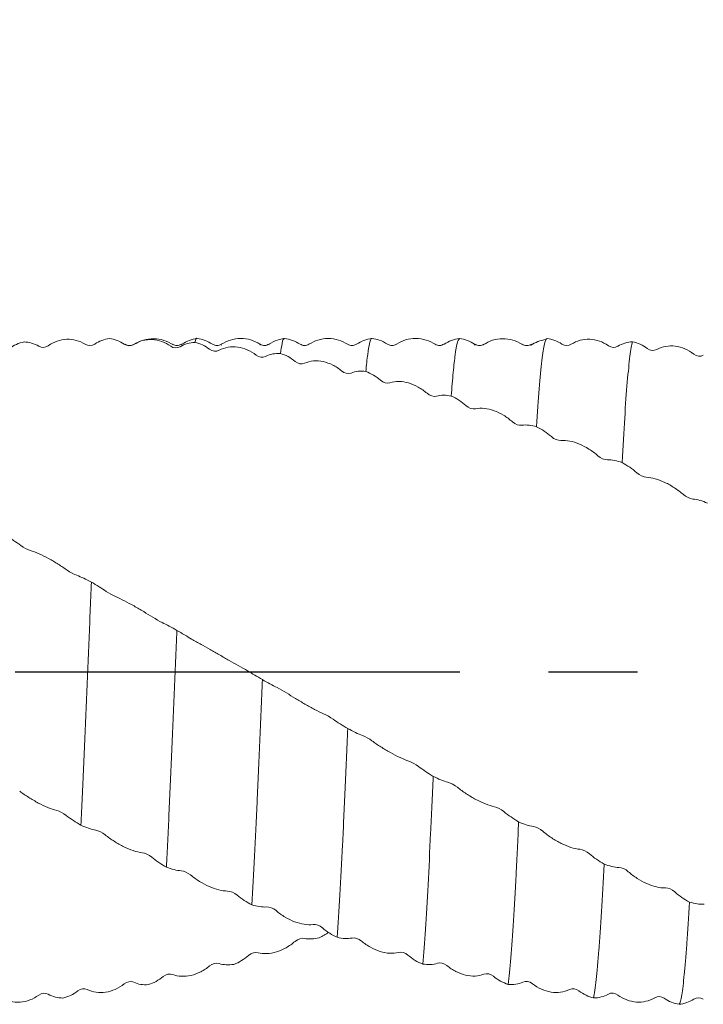
# Model space of a CAD drawing. Units: millimetres. Extents: x -66 to 94, y -49 to 47.
# Drawn here: x 30 to 50, y -10 to 19 of the extents above; entities that cross this region are included whole.
import ezdxf

# ---------------------------------------------------------------- set-up
doc = ezdxf.new("R2010")
doc.units = ezdxf.units.MM
doc.header["$PDSIZE"] = -1
doc.linetypes.add('CENTERX2', pattern=[20.32, 12.7, -2.54, 2.54, -2.54])
doc.layers.add('외형선', color=4, linetype='Continuous', lineweight=30)
doc.layers.add('치수문자_일반주서', color=7, linetype='Continuous', lineweight=15)
doc.layers.add('중심선', color=1, linetype='CENTERX2')
doc.styles.add('SLDTEXTSTYLE0', font='TXT', dxfattribs={"width": 0.75})
doc.dimstyles.new('SLDDIMSTYLE0', dxfattribs={"dimtxt": 3.5, "dimasz": 3.302, "dimexe": 0, "dimexo": 0.0625, "dimgap": 0.875, "dimtad": 1, "dimrnd": 1e-09, "dimzin": 12, "dimdsep": 46, "dimtxsty": 'SLDTEXTSTYLE0', "dimsah": 1, "dimcen": 0.09, "dimadec": 0, "dimazin": 3, "dimtfac": 1, "dimtmove": 0, "dimatfit": 0, "dimfxl": 1, "dimfrac": 2, "dimtolj": 1, "dimtzin": 12, "dimarcsym": 0})

# ---------------------------------------------------------------- blocks, each defined once
blk = doc.blocks.new('_D_1')
at = {"layer": 'Defpoints', "color": 0}
for p in [(-48.325, 42.19), (69.15, 9.525), (-48.325, 9.025)]:
    blk.add_point(p, dxfattribs=at)
at = {"layer": '치수문자_일반주서', "color": 0, "lineweight": -2}
for p, q in [((-48.325, 9.087), (-48.325, 42.19)), ((65.848, 42.19), (-45.023, 42.19)), ((69.15, 9.588), (69.15, 42.19))]:
    blk.add_line(p, q, dxfattribs=at)
at = {"layer": '치수문자_일반주서', "color": 0}
for points in [[(-45.023, 42.741), (-45.023, 41.64), (-48.325, 42.19)], [(65.848, 41.64), (65.848, 42.741), (69.15, 42.19)]]:
    blk.add_solid(points, dxfattribs=at)
at = {"layer": '치수문자_일반주서', "color": 0, "insert": (10.413, 46.565), "char_height": 3.5, "attachment_point": 2, "style": 'SLDTEXTSTYLE0'}
blk.add_mtext('\\A1;117.48 [4 5/8]', dxfattribs=at)
blk = doc.blocks.new('_D_2')
at = {"layer": 'Defpoints', "color": 0}
for p in [(12, 25.075), (12, 9.496), (69.15, 9.525)]:
    blk.add_point(p, dxfattribs=at)
at = {"layer": '치수문자_일반주서', "color": 0, "lineweight": -2}
for p, q in [((12, 9.558), (12, 25.075)), ((65.848, 25.075), (15.302, 25.075)), ((69.15, 9.588), (69.15, 25.075))]:
    blk.add_line(p, q, dxfattribs=at)
at = {"layer": '치수문자_일반주서', "color": 0}
for points in [[(15.302, 25.626), (15.302, 24.525), (12, 25.075)], [(65.848, 24.525), (65.848, 25.626), (69.15, 25.075)]]:
    blk.add_solid(points, dxfattribs=at)
at = {"layer": '치수문자_일반주서', "color": 0, "insert": (40.575, 29.45), "char_height": 3.5, "attachment_point": 2, "style": 'SLDTEXTSTYLE0'}
blk.add_mtext('\\A1;57.15 [2 1/4]', dxfattribs=at)

msp = doc.modelspace()

# ---------------------------------------------------------------- linework, layer by layer
at = {"layer": '외형선', "color": 1, "linetype": 'Continuous', "lineweight": 15}
for p, q in [((34.718, 9.355), (34.706, 9.341)), ((35.847, 9.339), (35.844, 9.332)), ((36.952, 9.341), (36.948, 9.348)), ((37.207, 9.353), (37.204, 9.347)), ((40.851, 9.355), (40.846, 9.36)), ((43.092, 9.338), (43.081, 9.353))]:
    msp.add_line(p, q, dxfattribs=at)
for points in [[(29.786, 9.235), (29.915, 9.333), (30.06, 9.398), (30.207, 9.428)], [(30.207, 9.428), (30.355, 9.422), (30.5, 9.38), (30.628, 9.303)], [(30.628, 9.303), (30.709, 9.254), (30.814, 9.259), (30.898, 9.318)], [(31.956, 9.359), (32.037, 9.307), (32.143, 9.308), (32.226, 9.365)], [(32.226, 9.365), (32.356, 9.454), (32.5, 9.507), (32.647, 9.525)], [(32.647, 9.525), (32.796, 9.506), (32.94, 9.451), (33.068, 9.362)], [(33.068, 9.362), (33.149, 9.306), (33.255, 9.302), (33.338, 9.355)], [(34.397, 9.307), (34.479, 9.248), (34.584, 9.24), (34.667, 9.29)], [(34.667, 9.29), (34.797, 9.368), (34.942, 9.409), (35.089, 9.414)], [(35.089, 9.414), (35.238, 9.383), (35.382, 9.316), (35.51, 9.217)], [(45.573, 9.365), (45.444, 9.454), (45.299, 9.507), (45.152, 9.525)], [(45.844, 9.36), (45.762, 9.308), (45.656, 9.308), (45.573, 9.365)], [(47.172, 9.305), (47.091, 9.256), (46.986, 9.261), (46.902, 9.32)], [(47.593, 9.43), (47.445, 9.424), (47.3, 9.382), (47.172, 9.305)], [(48.015, 9.238), (47.885, 9.336), (47.741, 9.4), (47.593, 9.43)], [(35.51, 9.217), (35.591, 9.155), (35.697, 9.142), (35.781, 9.187)], [(36.839, 9.052), (36.921, 8.987), (37.027, 8.971), (37.11, 9.013)], [(37.11, 9.013), (37.239, 9.078), (37.384, 9.105), (37.531, 9.098)], [(37.531, 9.098), (37.68, 9.055), (37.824, 8.978), (37.952, 8.871)], [(48.286, 9.21), (48.204, 9.166), (48.098, 9.175), (48.015, 9.238)], [(49.615, 9.045), (49.534, 9.004), (49.428, 9.018), (49.344, 9.082)], [(37.952, 8.871), (38.033, 8.803), (38.139, 8.782), (38.222, 8.819)], [(39.28, 8.598), (39.362, 8.529), (39.467, 8.505), (39.55, 8.538)], [(39.55, 8.538), (39.68, 8.589), (39.824, 8.602), (39.972, 8.582)], [(39.972, 8.582), (40.12, 8.528), (40.265, 8.443), (40.393, 8.33)], [(40.393, 8.33), (40.474, 8.259), (40.579, 8.23), (40.663, 8.258)], [(41.721, 7.958), (41.802, 7.886), (41.908, 7.854), (41.991, 7.877)], [(41.991, 7.877), (42.12, 7.913), (42.265, 7.912), (42.412, 7.879)], [(42.412, 7.879), (42.56, 7.816), (42.705, 7.723), (42.833, 7.608)], [(42.833, 7.608), (42.914, 7.535), (43.019, 7.499), (43.103, 7.516)], [(44.161, 7.143), (44.243, 7.07), (44.348, 7.031), (44.432, 7.044)], [(44.432, 7.044), (44.561, 7.064), (44.706, 7.049), (44.853, 7.004)], [(44.853, 7.004), (45.002, 6.932), (45.146, 6.835), (45.274, 6.719)], [(45.274, 6.719), (45.355, 6.646), (45.461, 6.603), (45.545, 6.61)], [(46.604, 6.171), (46.685, 6.099), (46.791, 6.054), (46.874, 6.056)], [(46.874, 6.056), (47.004, 6.06), (47.148, 6.031), (47.296, 5.976)], [(47.296, 5.976), (47.444, 5.897), (47.589, 5.797), (47.717, 5.683)], [(47.717, 5.683), (47.798, 5.611), (47.903, 5.563), (47.987, 5.56)], [(49.045, 5.065), (49.126, 4.995), (49.232, 4.944), (49.315, 4.936)], [(49.315, 4.936), (49.445, 4.924), (49.589, 4.881), (49.736, 4.817)], [(30.113, 3.607), (29.984, 3.705), (29.839, 3.801), (29.692, 3.886)], [(30.383, 3.465), (30.302, 3.491), (30.196, 3.545), (30.113, 3.607)], [(31.712, 2.755), (31.631, 2.786), (31.525, 2.842), (31.442, 2.901)], [(32.133, 2.562), (31.984, 2.64), (31.84, 2.707), (31.712, 2.755)], [(32.554, 2.294), (32.424, 2.383), (32.28, 2.476), (32.133, 2.562)], [(32.824, 2.145), (32.743, 2.18), (32.637, 2.238), (32.554, 2.294)], [(34.153, 1.405), (34.072, 1.445), (33.967, 1.503), (33.883, 1.556)], [(34.575, 1.181), (34.426, 1.264), (34.281, 1.341), (34.153, 1.405)], [(34.996, 0.93), (34.867, 1.007), (34.722, 1.095), (34.575, 1.181)], [(35.267, 0.777), (35.185, 0.822), (35.08, 0.88), (34.996, 0.93)], [(36.595, 0.023), (36.514, 0.072), (36.409, 0.131), (36.325, 0.176)], [(37.016, -0.226), (36.868, -0.14), (36.723, -0.054), (36.595, 0.023)], [(37.438, -0.455), (37.308, -0.39), (37.164, -0.31), (37.016, -0.226)], [(37.708, -0.607), (37.626, -0.555), (37.521, -0.496), (37.438, -0.455)], [(39.036, -1.358), (38.955, -1.302), (38.849, -1.243), (38.766, -1.206)], [(39.457, -1.627), (39.308, -1.539), (39.164, -1.447), (39.036, -1.358)], [(39.878, -1.829), (39.748, -1.778), (39.604, -1.708), (39.457, -1.627)], [(40.148, -1.978), (40.067, -1.919), (39.961, -1.861), (39.878, -1.829)], [(41.476, -2.708), (41.395, -2.646), (41.29, -2.588), (41.206, -2.561)], [(41.897, -2.993), (41.749, -2.905), (41.604, -2.807), (41.476, -2.708)], [(42.319, -3.163), (42.189, -3.128), (42.044, -3.067), (41.897, -2.993)], [(42.589, -3.306), (42.507, -3.241), (42.402, -3.186), (42.319, -3.163)], [(43.918, -4.001), (43.836, -3.933), (43.731, -3.879), (43.647, -3.861)], [(31.142, -3.97), (31.224, -3.992), (31.329, -4.045), (31.413, -4.109)], [(31.413, -4.109), (31.542, -4.21), (31.687, -4.306), (31.834, -4.39)], [(44.339, -4.293), (44.19, -4.207), (44.046, -4.108), (43.918, -4.001)], [(31.834, -4.39), (31.983, -4.458), (32.127, -4.508), (32.256, -4.534)], [(44.761, -4.428), (44.631, -4.409), (44.486, -4.36), (44.339, -4.293)], [(45.031, -4.563), (44.949, -4.493), (44.844, -4.441), (44.761, -4.428)], [(32.256, -4.534), (32.337, -4.55), (32.442, -4.601), (32.526, -4.667)], [(33.585, -5.178), (33.666, -5.19), (33.772, -5.238), (33.855, -5.306)], [(33.855, -5.306), (33.984, -5.412), (34.129, -5.51), (34.276, -5.589)], [(46.36, -5.206), (46.279, -5.135), (46.173, -5.085), (46.09, -5.078)], [(46.781, -5.5), (46.632, -5.419), (46.488, -5.319), (46.36, -5.206)], [(34.276, -5.589), (34.425, -5.648), (34.569, -5.684), (34.697, -5.693)], [(47.202, -5.597), (47.073, -5.594), (46.928, -5.558), (46.781, -5.5)], [(47.472, -5.718), (47.391, -5.646), (47.285, -5.599), (47.202, -5.597)], [(34.697, -5.693), (34.778, -5.698), (34.884, -5.744), (34.967, -5.813)], [(48.801, -6.298), (48.72, -6.225), (48.614, -6.179), (48.531, -6.182)], [(36.025, -6.272), (36.107, -6.273), (36.212, -6.316), (36.295, -6.386)], [(36.295, -6.386), (36.425, -6.496), (36.569, -6.592), (36.717, -6.665)], [(49.221, -6.586), (49.073, -6.512), (48.929, -6.413), (48.801, -6.298)], [(36.717, -6.665), (36.865, -6.714), (37.01, -6.736), (37.138, -6.727)], [(37.138, -6.727), (37.219, -6.722), (37.324, -6.761), (37.408, -6.832)], [(49.643, -6.643), (49.513, -6.656), (49.369, -6.635), (49.221, -6.586)], [(38.466, -7.228), (38.547, -7.218), (38.653, -7.255), (38.736, -7.326)], [(38.736, -7.326), (38.865, -7.438), (39.01, -7.53), (39.157, -7.595)], [(39.157, -7.595), (39.306, -7.633), (39.45, -7.64), (39.578, -7.615)], [(39.578, -7.615), (39.659, -7.598), (39.765, -7.631), (39.848, -7.702)], [(38.221, -7.626), (38.14, -7.609), (38.035, -7.642), (37.951, -7.712)], [(38.642, -7.606), (38.494, -7.644), (38.349, -7.651), (38.221, -7.626)], [(36.623, -8.115), (36.494, -8.226), (36.349, -8.312), (36.202, -8.368)], [(36.893, -8.037), (36.812, -8.016), (36.706, -8.045), (36.623, -8.115)], [(40.907, -8.027), (40.988, -8.006), (41.094, -8.036), (41.177, -8.106)], [(41.177, -8.106), (41.307, -8.217), (41.451, -8.303), (41.598, -8.359)], [(35.781, -8.344), (35.7, -8.317), (35.595, -8.342), (35.511, -8.411)], [(36.202, -8.368), (36.053, -8.393), (35.909, -8.386), (35.781, -8.344)], [(41.598, -8.359), (41.747, -8.385), (41.892, -8.377), (42.02, -8.336)], [(42.02, -8.336), (42.101, -8.309), (42.206, -8.334), (42.29, -8.403)], [(34.183, -8.716), (34.053, -8.823), (33.909, -8.901), (33.761, -8.947)], [(34.453, -8.658), (34.371, -8.627), (34.266, -8.648), (34.183, -8.716)], [(43.349, -8.651), (43.431, -8.62), (43.536, -8.642), (43.619, -8.71)], [(43.619, -8.71), (43.749, -8.817), (43.893, -8.895), (44.041, -8.941)], [(33.341, -8.88), (33.259, -8.843), (33.154, -8.86), (33.07, -8.926)], [(33.761, -8.947), (33.613, -8.96), (33.468, -8.937), (33.341, -8.88)], [(44.041, -8.941), (44.189, -8.954), (44.334, -8.932), (44.462, -8.874)], [(44.462, -8.874), (44.543, -8.838), (44.648, -8.855), (44.732, -8.921)], [(30.899, -9.222), (30.817, -9.177), (30.712, -9.185), (30.628, -9.247)], [(31.32, -9.331), (31.171, -9.331), (31.027, -9.294), (30.899, -9.222)], [(31.742, -9.127), (31.612, -9.228), (31.467, -9.297), (31.32, -9.331)], [(32.012, -9.09), (31.93, -9.049), (31.825, -9.062), (31.742, -9.127)], [(45.79, -9.086), (45.872, -9.045), (45.977, -9.058), (46.06, -9.123)], [(46.06, -9.123), (46.19, -9.224), (46.334, -9.293), (46.482, -9.328)], [(46.482, -9.328), (46.63, -9.327), (46.774, -9.291), (46.902, -9.219)], [(46.902, -9.219), (46.983, -9.174), (47.089, -9.182), (47.172, -9.244)], [(48.23, -9.321), (48.312, -9.272), (48.417, -9.277), (48.5, -9.336)], [(48.5, -9.336), (48.63, -9.429), (48.774, -9.487), (48.922, -9.51)], [(48.922, -9.51), (49.07, -9.497), (49.215, -9.447), (49.343, -9.363)], [(49.343, -9.363), (49.424, -9.309), (49.529, -9.309), (49.613, -9.365)]]:
    msp.add_open_spline(points, degree=3, dxfattribs=at)
for points, knots in [([(30.898, 9.318), (30.98, 9.376), (31.065, 9.42), (31.244, 9.481), (31.337, 9.499), (31.522, 9.506), (31.613, 9.495), (31.79, 9.448), (31.876, 9.41), (31.956, 9.359)], [0, 0, 0, 0, 0.25, 0.25, 0.5, 0.5, 0.75, 0.75, 1, 1, 1, 1]), ([(33.36, 9.365), (33.34, 9.354), (33.299, 9.331), (33.227, 9.32), (33.155, 9.329), (33.115, 9.35), (33.095, 9.361)], [0, 0, 0, 0, 0.247315, 0.499889, 0.752518, 1, 1, 1, 1]), ([(33.338, 9.355), (33.42, 9.407), (33.506, 9.443), (33.685, 9.49), (33.778, 9.5), (33.963, 9.491), (34.054, 9.473), (34.231, 9.41), (34.317, 9.365), (34.397, 9.307)], [0, 0, 0, 0, 0.25, 0.25, 0.5, 0.5, 0.75, 0.75, 1, 1, 1, 1]), ([(34.462, 9.352), (34.379, 9.398), (34.208, 9.49), (33.915, 9.531), (33.622, 9.495), (33.451, 9.406), (33.367, 9.362)], [0, 0, 0, 0, 0.244969, 0.500013, 0.755051, 1, 1, 1, 1]), ([(34.706, 9.363), (34.664, 9.344), (34.579, 9.306), (34.495, 9.343), (34.452, 9.362)], [0, 0, 0, 0, 0.499643, 1, 1, 1, 1]), ([(35.154, 9.524), (35.077, 9.511), (34.922, 9.484), (34.786, 9.406), (34.718, 9.367)], [0, 0, 0, 0, 0.500336, 1, 1, 1, 1]), ([(35.152, 9.518), (35.151, 9.52), (35.129, 9.56), (35.108, 9.485), (35.089, 9.414)], [0, 0, 0, 0, 0.0654894, 1, 1, 1, 1]), ([(35.59, 9.364), (35.522, 9.404), (35.385, 9.483), (35.23, 9.511), (35.152, 9.525)], [0, 0, 0, 0, 0.499573, 1, 1, 1, 1]), ([(35.846, 9.362), (35.804, 9.343), (35.719, 9.306), (35.634, 9.344), (35.592, 9.363)], [0, 0, 0, 0, 0.49961, 1, 1, 1, 1]), ([(35.781, 9.187), (35.862, 9.232), (35.948, 9.261), (36.127, 9.292), (36.22, 9.293), (36.405, 9.269), (36.496, 9.243), (36.673, 9.167), (36.76, 9.115), (36.839, 9.052)], [0, 0, 0, 0, 0.25, 0.25, 0.5, 0.5, 0.75, 0.75, 1, 1, 1, 1]), ([(36.948, 9.364), (36.864, 9.409), (36.692, 9.5), (36.396, 9.538), (36.099, 9.498), (35.927, 9.405), (35.843, 9.359)], [0, 0, 0, 0, 0.2454712, 0.5001043, 0.7546851, 1, 1, 1, 1]), ([(37.207, 9.363), (37.164, 9.344), (37.08, 9.306), (36.995, 9.343), (36.952, 9.362)], [0, 0, 0, 0, 0.499667, 1, 1, 1, 1]), ([(37.647, 9.525), (37.578, 9.513), (37.415, 9.484), (37.281, 9.405), (37.203, 9.36)], [0, 0, 0, 0, 0.425588, 1, 1, 1, 1]), ([(37.647, 9.516), (37.645, 9.518), (37.623, 9.553), (37.584, 9.424), (37.548, 9.199), (37.531, 9.098)], [0, 0, 0, 0, 0.046291, 0.572478, 1, 1, 1, 1]), ([(38.092, 9.363), (38.023, 9.403), (37.885, 9.483), (37.729, 9.511), (37.651, 9.525)], [0, 0, 0, 0, 0.499347, 1, 1, 1, 1]), ([(38.346, 9.362), (38.304, 9.343), (38.219, 9.306), (38.134, 9.344), (38.092, 9.363)], [0, 0, 0, 0, 0.49961, 1, 1, 1, 1]), ([(39.452, 9.362), (39.368, 9.407), (39.196, 9.499), (38.899, 9.538), (38.603, 9.499), (38.431, 9.407), (38.346, 9.362)], [0, 0, 0, 0, 0.2455, 0.500104, 0.754656, 1, 1, 1, 1]), ([(39.707, 9.363), (39.664, 9.344), (39.58, 9.306), (39.495, 9.343), (39.452, 9.362)], [0, 0, 0, 0, 0.4996679, 1, 1, 1, 1]), ([(40.147, 9.525), (40.069, 9.511), (39.914, 9.483), (39.776, 9.403), (39.707, 9.363)], [0, 0, 0, 0, 0.500726, 1, 1, 1, 1]), ([(40.147, 9.517), (40.146, 9.519), (40.123, 9.556), (40.083, 9.41), (40.027, 9.106), (39.99, 8.758), (39.972, 8.582)], [0, 0, 0, 0, 0.026207, 0.381823, 0.689022, 1, 1, 1, 1]), ([(40.596, 9.36), (40.518, 9.405), (40.383, 9.484), (40.22, 9.513), (40.151, 9.525)], [0, 0, 0, 0, 0.573488, 1, 1, 1, 1]), ([(40.846, 9.362), (40.804, 9.343), (40.719, 9.306), (40.634, 9.344), (40.592, 9.363)], [0, 0, 0, 0, 0.499611, 1, 1, 1, 1]), ([(41.956, 9.359), (41.871, 9.405), (41.699, 9.498), (41.403, 9.538), (41.107, 9.5), (40.934, 9.409), (40.85, 9.364)], [0, 0, 0, 0, 0.2454695, 0.5000923, 0.7546698, 1, 1, 1, 1]), ([(42.207, 9.363), (42.164, 9.344), (42.08, 9.306), (41.995, 9.343), (41.952, 9.362)], [0, 0, 0, 0, 0.499667, 1, 1, 1, 1]), ([(42.646, 9.525), (42.569, 9.511), (42.414, 9.483), (42.277, 9.404), (42.209, 9.364)], [0, 0, 0, 0, 0.500453, 1, 1, 1, 1]), ([(42.645, 9.524), (42.623, 9.494), (42.583, 9.439), (42.526, 9.083), (42.469, 8.591), (42.431, 8.117), (42.412, 7.879)], [0, 0, 0, 0, 0.278262, 0.516685, 0.758056, 1, 1, 1, 1]), ([(43.081, 9.367), (43.013, 9.406), (42.876, 9.484), (42.722, 9.511), (42.645, 9.524)], [0, 0, 0, 0, 0.499682, 1, 1, 1, 1]), ([(43.346, 9.362), (43.304, 9.343), (43.219, 9.306), (43.135, 9.344), (43.093, 9.362)], [0, 0, 0, 0, 0.499589, 1, 1, 1, 1]), ([(44.431, 9.363), (44.348, 9.406), (44.177, 9.495), (43.884, 9.531), (43.591, 9.491), (43.42, 9.398), (43.336, 9.353)], [0, 0, 0, 0, 0.2449714, 0.5000221, 0.7550593, 1, 1, 1, 1]), ([(43.346, 9.359), (43.346, 9.36), (43.343, 9.364), (43.34, 9.352), (43.337, 9.342)], [0, 0, 0, 0, 0.171876, 1, 1, 1, 1]), ([(44.704, 9.361), (44.684, 9.351), (44.644, 9.329), (44.572, 9.32), (44.499, 9.331), (44.459, 9.354), (44.439, 9.365)], [0, 0, 0, 0, 0.247345, 0.499912, 0.752518, 1, 1, 1, 1]), ([(45.118, 9.496), (45.041, 9.481), (44.887, 9.451), (44.751, 9.37), (44.683, 9.33)], [0, 0, 0, 0, 0.500253, 1, 1, 1, 1]), ([(44.705, 9.35), (44.699, 9.352), (44.692, 9.355), (44.685, 9.331), (44.683, 9.324)], [0, 0, 0, 0, 0.695786, 1, 1, 1, 1]), ([(45.152, 9.525), (45.127, 9.529), (45.102, 9.476), (45.055, 9.265), (45.03, 9.105), (44.979, 8.674), (44.954, 8.405), (44.903, 7.77), (44.877, 7.405), (44.853, 7.004)], [0, 0, 0, 0, 0.25, 0.25, 0.5, 0.5, 0.75, 0.75, 1, 1, 1, 1]), ([(46.902, 9.32), (46.82, 9.378), (46.735, 9.421), (46.556, 9.483), (46.463, 9.5), (46.277, 9.507), (46.187, 9.497), (46.01, 9.449), (45.923, 9.411), (45.844, 9.36)], [0, 0, 0, 0, 0.25, 0.25, 0.5, 0.5, 0.75, 0.75, 1, 1, 1, 1]), ([(47.593, 9.43), (47.581, 9.389), (47.57, 9.334), (47.545, 9.196), (47.533, 9.114), (47.495, 8.825), (47.47, 8.576), (47.418, 7.981), (47.393, 7.633), (47.344, 6.861), (47.32, 6.44), (47.296, 5.976)], [0, 0, 0, 0, 0.125, 0.125, 0.25, 0.25, 0.5, 0.5, 0.75, 0.75, 1, 1, 1, 1]), ([(49.344, 9.082), (49.263, 9.145), (49.177, 9.194), (48.998, 9.269), (48.905, 9.294), (48.719, 9.317), (48.629, 9.314), (48.452, 9.283), (48.365, 9.253), (48.286, 9.21)], [0, 0, 0, 0, 0.25, 0.25, 0.5, 0.5, 0.75, 0.75, 1, 1, 1, 1]), ([(38.222, 8.819), (38.304, 8.855), (38.39, 8.876), (38.569, 8.89), (38.661, 8.883), (38.847, 8.844), (38.937, 8.811), (39.114, 8.723), (39.2, 8.666), (39.28, 8.598)], [0, 0, 0, 0, 0.25, 0.25, 0.5, 0.5, 0.75, 0.75, 1, 1, 1, 1]), ([(40.663, 8.258), (40.744, 8.285), (40.83, 8.297), (41.009, 8.294), (41.102, 8.28), (41.287, 8.226), (41.378, 8.188), (41.555, 8.089), (41.641, 8.028), (41.721, 7.958)], [0, 0, 0, 0, 0.25, 0.25, 0.5, 0.5, 0.75, 0.75, 1, 1, 1, 1]), ([(43.103, 7.516), (43.185, 7.534), (43.27, 7.537), (43.449, 7.517), (43.542, 7.495), (43.728, 7.428), (43.818, 7.385), (43.995, 7.278), (44.082, 7.214), (44.161, 7.143)], [0, 0, 0, 0, 0.25, 0.25, 0.5, 0.5, 0.75, 0.75, 1, 1, 1, 1]), ([(45.545, 6.61), (45.626, 6.617), (45.712, 6.611), (45.891, 6.575), (45.984, 6.546), (46.17, 6.468), (46.26, 6.42), (46.438, 6.307), (46.524, 6.242), (46.604, 6.171)], [0, 0, 0, 0, 0.25, 0.25, 0.5, 0.5, 0.75, 0.75, 1, 1, 1, 1]), ([(47.987, 5.56), (48.068, 5.556), (48.154, 5.541), (48.333, 5.49), (48.426, 5.454), (48.611, 5.366), (48.702, 5.314), (48.879, 5.199), (48.965, 5.134), (49.045, 5.065)], [0, 0, 0, 0, 0.25, 0.25, 0.5, 0.5, 0.75, 0.75, 1, 1, 1, 1]), ([(31.442, 2.901), (31.36, 2.959), (31.274, 3.016), (31.095, 3.129), (31.002, 3.184), (30.817, 3.284), (30.726, 3.329), (30.549, 3.407), (30.463, 3.44), (30.383, 3.465)], [0, 0, 0, 0, 0.25, 0.25, 0.5, 0.5, 0.75, 0.75, 1, 1, 1, 1]), ([(32.133, 2.562), (32.12, 2.274), (32.108, 1.984), (32.084, 1.403), (32.072, 1.112), (32.035, 0.228), (32.01, -0.374), (31.959, -1.57), (31.934, -2.164), (31.883, -3.313), (31.858, -3.868), (31.834, -4.39)], [0, 0, 0, 0, 0.125, 0.125, 0.25, 0.25, 0.5, 0.5, 0.75, 0.75, 1, 1, 1, 1]), ([(33.883, 1.556), (33.801, 1.608), (33.715, 1.661), (33.536, 1.77), (33.444, 1.825), (33.258, 1.93), (33.168, 1.979), (32.99, 2.069), (32.904, 2.11), (32.824, 2.145)], [0, 0, 0, 0, 0.25, 0.25, 0.5, 0.5, 0.75, 0.75, 1, 1, 1, 1]), ([(34.575, 1.181), (34.551, 0.597), (34.526, -0.002), (34.475, -1.2), (34.449, -1.798), (34.399, -2.962), (34.373, -3.527), (34.337, -4.33), (34.325, -4.589), (34.301, -5.098), (34.289, -5.347), (34.276, -5.588)], [0, 0, 0, 0, 0.25, 0.25, 0.5, 0.5, 0.75, 0.75, 0.875, 0.875, 1, 1, 1, 1]), ([(36.325, 0.176), (36.243, 0.221), (36.158, 0.269), (35.979, 0.372), (35.886, 0.426), (35.7, 0.533), (35.61, 0.585), (35.433, 0.686), (35.347, 0.734), (35.267, 0.777)], [0, 0, 0, 0, 0.25, 0.25, 0.5, 0.5, 0.75, 0.75, 1, 1, 1, 1]), ([(37.016, -0.226), (36.991, -0.823), (36.966, -1.423), (36.915, -2.597), (36.889, -3.171), (36.84, -4.263), (36.817, -4.778), (36.768, -5.767), (36.742, -6.236), (36.717, -6.665)], [0, 0, 0, 0, 0.25, 0.25, 0.5, 0.5, 0.75, 0.75, 1, 1, 1, 1]), ([(38.766, -1.206), (38.684, -1.169), (38.599, -1.127), (38.42, -1.032), (38.327, -0.981), (38.142, -0.874), (38.051, -0.82), (37.874, -0.713), (37.788, -0.659), (37.708, -0.607)], [0, 0, 0, 0, 0.25, 0.25, 0.5, 0.5, 0.75, 0.75, 1, 1, 1, 1]), ([(39.457, -1.627), (39.431, -2.219), (39.406, -2.801), (39.368, -3.637), (39.356, -3.909), (39.332, -4.439), (39.32, -4.696), (39.284, -5.453), (39.259, -5.935), (39.208, -6.826), (39.182, -7.234), (39.157, -7.595)], [0, 0, 0, 0, 0.25, 0.25, 0.375, 0.375, 0.5, 0.5, 0.75, 0.75, 1, 1, 1, 1]), ([(41.206, -2.561), (41.124, -2.533), (41.039, -2.498), (40.86, -2.414), (40.767, -2.366), (40.582, -2.262), (40.491, -2.208), (40.314, -2.095), (40.228, -2.037), (40.148, -1.978)], [0, 0, 0, 0, 0.25, 0.25, 0.5, 0.5, 0.75, 0.75, 1, 1, 1, 1]), ([(41.897, -2.993), (41.884, -3.277), (41.872, -3.556), (41.848, -4.099), (41.836, -4.362), (41.8, -5.134), (41.775, -5.629), (41.724, -6.551), (41.699, -6.978), (41.648, -7.741), (41.623, -8.076), (41.598, -8.359)], [0, 0, 0, 0, 0.125, 0.125, 0.25, 0.25, 0.5, 0.5, 0.75, 0.75, 1, 1, 1, 1]), ([(43.647, -3.861), (43.565, -3.843), (43.48, -3.816), (43.301, -3.745), (43.208, -3.701), (43.023, -3.602), (42.932, -3.548), (42.755, -3.432), (42.668, -3.37), (42.589, -3.306)], [0, 0, 0, 0, 0.25, 0.25, 0.5, 0.5, 0.75, 0.75, 1, 1, 1, 1]), ([(30.084, -3.419), (30.165, -3.479), (30.251, -3.538), (30.43, -3.651), (30.523, -3.706), (30.708, -3.804), (30.799, -3.847), (30.976, -3.92), (31.062, -3.949), (31.142, -3.97)], [0, 0, 0, 0, 0.25, 0.25, 0.5, 0.5, 0.75, 0.75, 1, 1, 1, 1]), ([(44.339, -4.293), (44.327, -4.556), (44.315, -4.812), (44.29, -5.315), (44.278, -5.56), (44.24, -6.273), (44.215, -6.717), (44.163, -7.517), (44.138, -7.873), (44.089, -8.483), (44.066, -8.736), (44.041, -8.941)], [0, 0, 0, 0, 0.125, 0.125, 0.25, 0.25, 0.5, 0.5, 0.75, 0.75, 1, 1, 1, 1]), ([(32.526, -4.667), (32.608, -4.732), (32.693, -4.793), (32.872, -4.907), (32.965, -4.96), (33.151, -5.05), (33.241, -5.088), (33.418, -5.147), (33.505, -5.168), (33.585, -5.178)], [0, 0, 0, 0, 0.25, 0.25, 0.5, 0.5, 0.75, 0.75, 1, 1, 1, 1]), ([(46.09, -5.078), (46.008, -5.07), (45.922, -5.051), (45.743, -4.994), (45.65, -4.955), (45.465, -4.863), (45.374, -4.811), (45.197, -4.695), (45.111, -4.63), (45.031, -4.563)], [0, 0, 0, 0, 0.25, 0.25, 0.5, 0.5, 0.75, 0.75, 1, 1, 1, 1]), ([(46.781, -5.5), (46.756, -5.986), (46.731, -6.444), (46.679, -7.278), (46.654, -7.653), (46.617, -8.141), (46.604, -8.291), (46.58, -8.566), (46.569, -8.69), (46.532, -9.029), (46.507, -9.206), (46.482, -9.328)], [0, 0, 0, 0, 0.25, 0.25, 0.5, 0.5, 0.625, 0.625, 0.75, 0.75, 1, 1, 1, 1]), ([(34.967, -5.813), (35.049, -5.881), (35.135, -5.942), (35.314, -6.054), (35.407, -6.104), (35.592, -6.185), (35.682, -6.217), (35.859, -6.26), (35.946, -6.272), (36.025, -6.272)], [0, 0, 0, 0, 0.25, 0.25, 0.5, 0.5, 0.75, 0.75, 1, 1, 1, 1]), ([(48.531, -6.182), (48.449, -6.185), (48.363, -6.175), (48.184, -6.133), (48.091, -6.1), (47.906, -6.017), (47.816, -5.968), (47.638, -5.853), (47.552, -5.789), (47.472, -5.718)], [0, 0, 0, 0, 0.25, 0.25, 0.5, 0.5, 0.75, 0.75, 1, 1, 1, 1]), ([(49.221, -6.586), (49.196, -7.02), (49.17, -7.415), (49.133, -7.934), (49.12, -8.095), (49.096, -8.392), (49.084, -8.526), (49.048, -8.896), (49.023, -9.095), (48.973, -9.386), (48.947, -9.477), (48.922, -9.51)], [0, 0, 0, 0, 0.25, 0.25, 0.375, 0.375, 0.5, 0.5, 0.75, 0.75, 1, 1, 1, 1]), ([(37.408, -6.832), (37.489, -6.901), (37.575, -6.962), (37.754, -7.069), (37.847, -7.115), (38.032, -7.185), (38.123, -7.209), (38.3, -7.236), (38.386, -7.238), (38.466, -7.228)], [0, 0, 0, 0, 0.25, 0.25, 0.5, 0.5, 0.75, 0.75, 1, 1, 1, 1]), ([(38.909, -7.456), (38.867, -7.483), (38.78, -7.541), (38.69, -7.584), (38.642, -7.606)], [0, 0, 0, 0, 0.4765, 1, 1, 1, 1]), ([(37.951, -7.712), (37.87, -7.782), (37.784, -7.841), (37.605, -7.941), (37.512, -7.981), (37.327, -8.039), (37.236, -8.056), (37.059, -8.065), (36.973, -8.057), (36.893, -8.037)], [0, 0, 0, 0, 0.25, 0.25, 0.5, 0.5, 0.75, 0.75, 1, 1, 1, 1]), ([(39.848, -7.702), (39.93, -7.771), (40.016, -7.83), (40.195, -7.93), (40.287, -7.971), (40.473, -8.028), (40.563, -8.045), (40.741, -8.055), (40.827, -8.048), (40.907, -8.027)], [0, 0, 0, 0, 0.25, 0.25, 0.5, 0.5, 0.75, 0.75, 1, 1, 1, 1]), ([(35.511, -8.411), (35.429, -8.479), (35.344, -8.535), (35.165, -8.626), (35.072, -8.661), (34.887, -8.704), (34.796, -8.713), (34.619, -8.705), (34.533, -8.688), (34.453, -8.658)], [0, 0, 0, 0, 0.25, 0.25, 0.5, 0.5, 0.75, 0.75, 1, 1, 1, 1]), ([(42.29, -8.403), (42.372, -8.471), (42.457, -8.527), (42.637, -8.618), (42.729, -8.653), (42.915, -8.697), (43.005, -8.706), (43.183, -8.698), (43.269, -8.681), (43.349, -8.651)], [0, 0, 0, 0, 0.25, 0.25, 0.5, 0.5, 0.75, 0.75, 1, 1, 1, 1]), ([(33.07, -8.926), (32.989, -8.991), (32.903, -9.042), (32.724, -9.123), (32.631, -9.15), (32.446, -9.179), (32.355, -9.18), (32.178, -9.155), (32.092, -9.129), (32.012, -9.09)], [0, 0, 0, 0, 0.25, 0.25, 0.5, 0.5, 0.75, 0.75, 1, 1, 1, 1]), ([(44.732, -8.921), (44.814, -8.986), (44.899, -9.037), (45.078, -9.118), (45.171, -9.146), (45.356, -9.175), (45.447, -9.176), (45.624, -9.151), (45.71, -9.125), (45.79, -9.086)], [0, 0, 0, 0, 0.25, 0.25, 0.5, 0.5, 0.75, 0.75, 1, 1, 1, 1]), ([(30.628, -9.247), (30.546, -9.307), (30.461, -9.353), (30.282, -9.42), (30.189, -9.441), (30.003, -9.454), (29.913, -9.447), (29.736, -9.405), (29.649, -9.371), (29.569, -9.323)], [0, 0, 0, 0, 0.25, 0.25, 0.5, 0.5, 0.75, 0.75, 1, 1, 1, 1]), ([(47.172, -9.244), (47.254, -9.304), (47.34, -9.35), (47.519, -9.418), (47.612, -9.438), (47.797, -9.452), (47.887, -9.445), (48.064, -9.404), (48.151, -9.369), (48.23, -9.321)], [0, 0, 0, 0, 0.25, 0.25, 0.5, 0.5, 0.75, 0.75, 1, 1, 1, 1])]:
    msp.add_open_spline(points, degree=3, knots=knots, dxfattribs=at)
at = {"layer": '중심선', "color": 1}
msp.add_line((-51.325, 0), (72.15, 0), dxfattribs=at)

# ---------------------------------------------------------------- dimensions: what is measured, and where the dimension line sits
at = {"layer": '치수문자_일반주서'}
dim = msp.add_linear_dim(base=(-48.325, 42.190299331), p1=(69.15, 9.525), p2=(-48.325, 9.025), angle=0, dimstyle='SLDDIMSTYLE0', dxfattribs=at)
dim.commit()
dim.dimension.update_dxf_attribs({"geometry": '_D_1', "text_midpoint": (10.4125, 42.190299331), "dimtype": 160})
dim = msp.add_linear_dim(base=(12, 25.075), p1=(69.15, 9.525), p2=(12, 9.496), dimstyle='SLDDIMSTYLE0', dxfattribs=at)
dim.commit()
dim.dimension.update_dxf_attribs({"geometry": '_D_2', "text_midpoint": (40.575, 25.075), "dimtype": 160})

doc.saveas('drawing.dxf')
